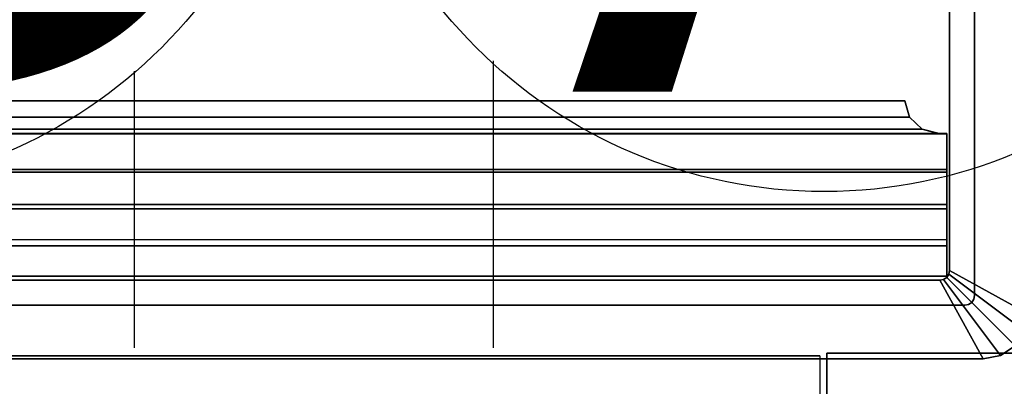
# Model space of a CAD drawing. Units: inches. Extents: x 10 to 221, y 19 to 202.
# Drawn here: x 41 to 47, y 100 to 103 of the extents above; entities that cross this region are included whole.
import ezdxf

# ---------------------------------------------------------------- set-up
doc = ezdxf.new("R2010")
doc.units = ezdxf.units.IN
doc.header["$MEASUREMENT"] = 0
for name, color, linetype in [('ELEC', 1, 'Continuous'), ('HARDWARE-SUPPORT', 4, 'Continuous'), ('STORAGE', 4, 'Continuous'), ('STORAGE-BASE', 4, 'Continuous'), ('STORAGE-SHELF', 4, 'Continuous'), ('STORAGE-TOPLAMINATE', 4, 'Continuous'), ('WKSURF-LAM', 6, 'Continuous')]:
    doc.layers.add(name, color=color, linetype=linetype)
doc.styles.get("Standard").update_dxf_attribs({"font": 'arial.ttf'})

# ---------------------------------------------------------------- blocks, each defined once
blk = doc.blocks.new('VFT155_A_0P')
at = {"layer": 'ELEC', "linetype": 'Continuous'}
blk.add_line((-2.065653, -3.695418), (-2.065653, -1.945434), dxfattribs=at)
blk.add_circle((-0.050025, 0.257694), 3, dxfattribs=at)
at = {"layer": 'ELEC'}
blk.add_text('A', height=4.771908, dxfattribs=at).set_placement((-1.609924, -2.132934))
blk = doc.blocks.new('VFT155_B_0P')
at = {"layer": 'ELEC', "linetype": 'Continuous'}
blk.add_line((1.949386, -2.316814), (1.949386, -4.004314), dxfattribs=at)
blk.add_circle((-0.003758, -0.051202), 3, dxfattribs=at)
at = {"layer": 'ELEC'}
blk.add_text('B', height=4.771908, dxfattribs=at).set_placement((-1.615139, -2.44183))
blk = doc.blocks.new('VFTS34_3072LS_0T')
at = {"layer": 'WKSURF-LAM'}
for points, invisible_edges in [([(0.06, -0.06, 27.824), (29.94, -0.06, 27.824), (29.94, -71.94, 27.824), (0.06, -71.94, 27.824)], 4), ([(29.94, -71.94, 29), (29.94, -0.06, 29), (0.06, -0.06, 29), (0.06, -71.94, 29)], 8)]:
    blk.add_3dface(points, dxfattribs=dict(at, invisible_edges=invisible_edges))
blk = doc.blocks.new('VFT298_M_0T')
at = {"layer": 'HARDWARE-SUPPORT'}
for points in [[(15.2949, -8.452, 27.835), (20.1949, -8.452, 27.835), (20.1949, -8.452, 27.664), (15.2949, -8.452, 27.664)], [(15.2949, -8.452, 27.664), (15.2949, -13.352, 27.664), (15.2949, -13.352, 27.835), (15.2949, -8.452, 27.835)]]:
    blk.add_3dface(points, dxfattribs=at)
for points, invisible_edges in [([(20.1949, -13.352, 27.835), (20.1949, -8.452, 27.835), (15.2949, -8.452, 27.835), (15.2949, -13.352, 27.835)], 2), ([(20.1949, -8.452, 27.664), (20.1949, -13.352, 27.664), (15.2949, -13.352, 27.664), (15.2949, -8.452, 27.664)], 8)]:
    blk.add_3dface(points, dxfattribs=dict(at, invisible_edges=invisible_edges))
blk = doc.blocks.new('VFT19C_08_0T')
at = {"layer": 'ELEC'}
for points in [[(7.5, -3.5, -2), (0, -3.5, -2), (0, 0, -2), (7.5, 0, -2)], [(7.5, -3.5, -2), (7.5, -3.5, -1.25), (0, -3.5, -1.25), (0, -3.5, -2)]]:
    blk.add_3dface(points, dxfattribs=at)
blk = doc.blocks.new('GY1425_CA03_0T')
at = {"layer": 'ELEC'}
for points in [[(4.9967, -6.0763, 0.086), (5.4762, -6.3403, 0.05), (5.4762, 0.0515, 0.05), (4.9967, -0.2125, 0.086)], [(5.1492, -6.2288), (5.1492, -6.2288, -1.22), (5.1492, -0.06, -1.22), (5.1492, -0.06)], [(4.9967, -0.2125, -1.22), (4.9967, -6.0763, -1.22), (4.9967, -6.0763, 0.086), (4.9967, -0.2125, 0.086)], [(4.7529, -5.1416, -0.0575), (4.7251, -5.0416, -0.0862), (-4.7251, -5.0416, -0.0862), (-4.7529, -5.1416, -0.0575)], [(-4.7529, -5.1423, -0.1074), (-4.7251, -5.0416, -0.1335), (4.7251, -5.0416, -0.1335), (4.7529, -5.1423, -0.1074)], [(-4.7251, -5.0416, -0.0862), (4.7251, -5.0416, -0.0862), (4.7251, -5.0416, -0.1335), (-4.7251, -5.0416, -0.1335)], [(4.7251, -5.0416, -0.1335), (4.7251, -5.0416, -0.0862), (4.7529, -5.1416, -0.0575), (4.7529, -5.1423, -0.1074)], [(4.8291, -5.2147, -0.0365), (4.7529, -5.1416, -0.0575), (-4.7529, -5.1416, -0.0575), (-4.8291, -5.2147, -0.0365)], [(-4.8291, -5.216, -0.0882), (-4.7529, -5.1423, -0.1074), (4.7529, -5.1423, -0.1074), (4.8291, -5.216, -0.0882)], [(4.7529, -5.1423, -0.1074), (4.7529, -5.1416, -0.0575), (4.8291, -5.2147, -0.0365), (4.8291, -5.216, -0.0882)], [(4.9331, -5.2415, -0.0288), (4.8291, -5.2147, -0.0365), (-4.8291, -5.2147, -0.0365), (-4.9331, -5.2415, -0.0288)], [(-4.9331, -5.2429, -0.0812), (-4.8291, -5.216, -0.0882), (4.8291, -5.216, -0.0882), (4.9331, -5.2429, -0.0812)], [(4.8291, -5.216, -0.0882), (4.8291, -5.2147, -0.0365), (4.9331, -5.2415, -0.0288), (4.9331, -5.2429, -0.0812)], [(-4.9801, -5.2415, -0.0288), (-4.9801, -5.478, 0.0193), (4.9801, -5.478, 0.0193), (4.9801, -5.2415, -0.0288)], [(4.9801, -5.4611, -0.0419), (-4.9801, -5.4611, -0.0419), (-4.9801, -5.2429, -0.0812), (4.9801, -5.2429, -0.0812)], [(4.9331, -5.2415, -0.0288), (4.9801, -5.2415, -0.0288), (4.9801, -5.2429, -0.0812), (4.9331, -5.2429, -0.0812)], [(4.9801, -5.4611, -0.0419), (4.9801, -5.2429, -0.0812), (4.9801, -5.2415, -0.0288), (4.9801, -5.478, 0.0193)], [(4.9801, -5.6748, -0.0202), (-4.9801, -5.6748, -0.0202), (-4.9801, -5.4611, -0.0419), (4.9801, -5.4611, -0.0419)], [(-4.9801, -5.478, 0.0193), (-4.9801, -5.701, 0.0459), (4.9801, -5.701, 0.0459), (4.9801, -5.478, 0.0193)], [(4.9801, -5.4611, -0.0419), (4.9801, -5.478, 0.0193), (4.9801, -5.701, 0.0459), (4.9801, -5.6748, -0.0202)], [(4.9801, -5.8896, -0.0146), (-4.9801, -5.8896, -0.0146), (-4.9801, -5.6748, -0.0202), (4.9801, -5.6748, -0.0202)], [(4.9801, -5.8896, -0.0146), (4.9801, -5.6748, -0.0202), (4.9801, -5.701, 0.0459), (4.9801, -5.9255, 0.0548)], [(-4.9801, -5.701, 0.0459), (-4.9801, -5.9255, 0.0548), (4.9801, -5.9255, 0.0548), (4.9801, -5.701, 0.0459)], [(4.9801, -6.1116, 0.0547), (4.9801, -5.9255, 0.0548), (-4.9801, -5.9255, 0.0548), (-4.9801, -6.1116, 0.0547)], [(4.9801, -5.8896, -0.0146), (4.9801, -5.9255, 0.0548), (4.9801, -6.1116, 0.0547), (4.9801, -6.1116, -0.3182)], [(4.9801, -6.1116, 0.0547), (-4.9801, -6.1116, 0.0547), (-4.9801, -6.1116, -0.3182), (4.9801, -6.1116, -0.3182)], [(4.9921, -6.0993, 0.086), (4.9791, -6.1187, 0.086), (5.3955, -6.5351, 0.05), (5.4552, -6.4457, 0.05)], [(4.9921, -6.0993, 0.086), (4.9921, -6.0993, -1.22), (4.9791, -6.1187, -1.22), (4.9791, -6.1187, 0.086)], [(4.9967, -6.0763, 0.086), (4.9921, -6.0993, 0.086), (5.4552, -6.4457, 0.05), (5.4762, -6.3403, 0.05)], [(4.9967, -6.0763, 0.086), (4.9967, -6.0763, -1.22), (4.9921, -6.0993, -1.22), (4.9921, -6.0993, 0.086)], [(-4.9367, -6.1363, 0.086), (-5.2007, -6.6158, 0.05), (5.2007, -6.6158, 0.05), (4.9367, -6.1363, 0.086)], [(4.9367, -6.1363, 0.086), (4.9367, -6.1363, -1.22), (-4.9367, -6.1363, -1.22), (-4.9367, -6.1363, 0.086)], [(4.9596, -6.1317, 0.086), (4.9367, -6.1363, 0.086), (5.2007, -6.6158, 0.05), (5.3061, -6.5948, 0.05)], [(4.9596, -6.1317, 0.086), (4.9596, -6.1317, -1.22), (4.9367, -6.1363, -1.22), (4.9367, -6.1363, 0.086)], [(4.9791, -6.1187, 0.086), (4.9596, -6.1317, 0.086), (5.3061, -6.5948, 0.05), (5.3955, -6.5351, 0.05)], [(4.9791, -6.1187, 0.086), (4.9791, -6.1187, -1.22), (4.9596, -6.1317, -1.22), (4.9596, -6.1317, 0.086)], [(5.1446, -6.2518), (5.1446, -6.2518, -1.22), (5.1492, -6.2288, -1.22), (5.1492, -6.2288)], [(5.0892, -6.2888), (-5.0892, -6.2888), (-5.0892, -6.2888, -1.22), (5.0892, -6.2888, -1.22)], [(5.0892, -6.2888), (5.0892, -6.2888, -1.22), (5.1121, -6.2842, -1.22), (5.1121, -6.2842)], [(5.1121, -6.2842), (5.1121, -6.2842, -1.22), (5.1316, -6.2712, -1.22), (5.1316, -6.2712)], [(5.1316, -6.2712), (5.1316, -6.2712, -1.22), (5.1446, -6.2518, -1.22), (5.1446, -6.2518)], [(5.3955, -6.5351, 0.05), (5.3061, -6.5948, 0.05), (5.3061, -6.5948), (5.3955, -6.5351)], [(5.3061, -6.5948, 0.05), (5.2007, -6.6158, 0.05), (5.2007, -6.6158), (5.3061, -6.5948)], [(-5.2007, -6.6158), (5.2007, -6.6158), (5.2007, -6.6158, 0.05), (-5.2007, -6.6158, 0.05)]]:
    blk.add_3dface(points, dxfattribs=at)
at = {"layer": 'ELEC', "invisible_edges": 5}
for points in [[(5.1492, -0.06), (5.4762, 0.0515), (5.4762, -6.3403), (5.1492, -6.2288)], [(4.9967, -0.2125, -1.22), (5.1492, -0.06, -1.22), (5.1492, -6.2288, -1.22), (4.9967, -6.0763, -1.22)], [(4.9921, -6.0993, -1.22), (5.1446, -6.2518, -1.22), (5.1316, -6.2712, -1.22), (4.9791, -6.1187, -1.22)], [(4.9967, -6.0763, -1.22), (5.1492, -6.2288, -1.22), (5.1446, -6.2518, -1.22), (4.9921, -6.0993, -1.22)], [(4.9367, -6.1363, -1.22), (5.0892, -6.2888, -1.22), (-5.0892, -6.2888, -1.22), (-4.9367, -6.1363, -1.22)], [(4.9596, -6.1317, -1.22), (5.1121, -6.2842, -1.22), (5.0892, -6.2888, -1.22), (4.9367, -6.1363, -1.22)], [(4.9791, -6.1187, -1.22), (5.1316, -6.2712, -1.22), (5.1121, -6.2842, -1.22), (4.9596, -6.1317, -1.22)], [(5.4552, -6.4457), (5.1446, -6.2518), (5.1492, -6.2288), (5.4762, -6.3403)], [(-5.2007, -6.6158), (-5.0892, -6.2888), (5.0892, -6.2888), (5.2007, -6.6158)], [(5.2007, -6.6158), (5.0892, -6.2888), (5.1121, -6.2842), (5.3061, -6.5948)], [(5.3061, -6.5948), (5.1121, -6.2842), (5.1316, -6.2712), (5.3955, -6.5351)], [(5.3955, -6.5351), (5.1316, -6.2712), (5.1446, -6.2518), (5.4552, -6.4457)]]:
    blk.add_3dface(points, dxfattribs=at)
blk = doc.blocks.new('VFF900_1730L_0T')
at = {"layer": 'STORAGE-SHELF'}
for points in [[(29.225, -0.7284, 5.2709), (29.225, -9.7033, 5.2709), (0.725, -9.7033, 5.2709), (0.725, -0.7283, 5.2708)], [(0.725, -0.7283, 5.3709), (0.725, -9.7033, 5.3709), (29.225, -9.7033, 5.3709), (29.225, -0.7283, 5.3709)], [(29.225, -0.7284, 10.641), (29.225, -9.7033, 10.641), (0.725, -9.7033, 10.641), (0.725, -0.7283, 10.6409)], [(0.725, -0.7283, 10.741), (0.725, -9.7033, 10.741), (29.225, -9.7033, 10.741), (29.225, -0.7283, 10.741)]]:
    blk.add_3dface(points, dxfattribs=at)
blk = doc.blocks.new('2FM73K_72204AFP03L_0T')
at = {"layer": 'STORAGE'}
for points, invisible_edges in [([(29.9375, -19.18, 21.688), (0.0625, 0, 21.688), (71.9375, 0, 21.688), (71.9375, -19.18, 21.688)], 1), ([(0.0625, -19.935, 21.688), (0.0625, 0, 21.688), (29.9375, -19.18, 21.688), (29.9375, -19.935, 21.688)], 2), ([(29.9375, -19.18, 21.7505), (71.9375, 0, 21.7505), (0.0625, 0, 21.7505), (0.0625, -19.935, 21.7505)], 9)]:
    blk.add_3dface(points, dxfattribs=dict(at, invisible_edges=invisible_edges))
for points in [[(0.8275, -0.82, 15.082), (28.9375, -0.82, 15.082), (28.9375, -14.796, 15.082), (0.8275, -14.796, 15.082)], [(0.8275, -0.82, 15.883), (0.8275, -14.796, 15.883), (28.9375, -14.796, 15.883), (28.9375, -0.82, 15.883)], [(0.8275, -0.82, 4.063), (28.9375, -0.82, 4.063), (28.9375, -19.935, 4.063), (0.8275, -19.935, 4.063)], [(0.8275, -0.82, 5.063), (0.8275, -19.935, 5.063), (28.9375, -19.935, 5.063), (28.9375, -0.82, 5.063)]]:
    blk.add_3dface(points, dxfattribs=at)
at = {"layer": 'STORAGE-BASE'}
for points in [[(0.9235, -1.0629, 4.063), (0.9235, -18.9321, 4.063), (71.0765, -18.9321, 4.063), (71.0765, -1.0629, 4.063)], [(71.0765, -18.9321, 3.063), (0.9235, -18.9321, 3.063), (0.9235, -1.0629, 3.063), (71.0765, -1.0629, 3.063)]]:
    blk.add_3dface(points, dxfattribs=at)
at = {"layer": 'STORAGE-TOPLAMINATE'}
for points in [[(71.9375, -19.935, 22.063), (71.9375, -0.06, 22.063), (0.0625, -0.06, 22.063), (0.0625, -19.935, 22.063)], [(71.9375, -19.935, 21.813), (0.0625, -19.935, 21.813), (0.0625, -0.06, 21.813), (71.9375, -0.06, 21.813)]]:
    blk.add_3dface(points, dxfattribs=at)

msp = doc.modelspace()

# ---------------------------------------------------------------- block references
for name, p in [('VFTS34_3072LS_0T', (27.7254, 109.1531)), ('VFF900_1730L_0T', (27.7254, 109.1531, 29)), ('2FM73K_72204AFP03L_0T', (27.75, 109.125)), ('VFT298_M_0T', (30.7254, 109.1531)), ('VFT155_B_0P', (39.8513, 104.7376)), ('VFT155_A_0P', (46.0549, 104.4287)), ('GY1425_CA03_0T', (41.7712, 107.282, 29))]:
    msp.add_blockref(name, p)
at = {"rotation": 180}
msp.add_blockref('VFT19C_08_0T', (45.977, 97.1858, 27.75), dxfattribs=at)

doc.saveas('drawing.dxf')
